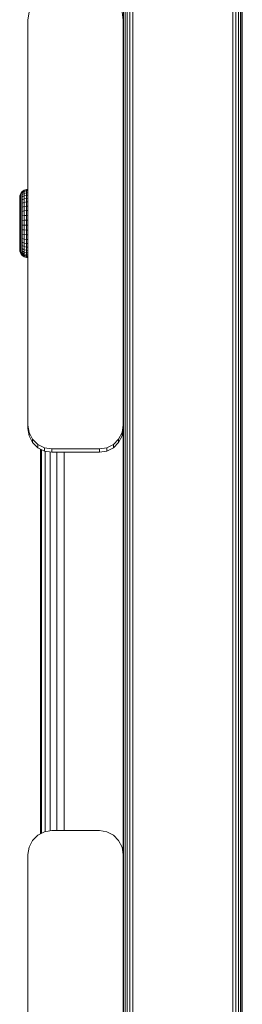
# Model space of a CAD drawing. Units: millimetres. Extents: x -245 to 578302, y -1972 to 596964.
# Drawn here: x 2881 to 2928, y 4501 to 4707 of the extents above; entities that cross this region are included whole.
import ezdxf

# ---------------------------------------------------------------- set-up
doc = ezdxf.new("R2010")
doc.units = ezdxf.units.MM
doc.layers.add('Контур', color=7, linetype='Continuous', lineweight=15)

msp = doc.modelspace()

# ---------------------------------------------------------------- linework, layer by layer
at = {"layer": 'Контур'}
for p, q in [((2902.657, 3843.547), (2902.658, 5690.036)), ((2902.941, 3843.547), (2902.942, 5690.036)), ((2903.383, 3843.547), (2903.385, 5690.036)), ((2903.941, 3843.547), (2903.942, 5690.036)), ((2904.559, 3843.547), (2904.56, 5690.036)), ((2925.559, 3843.547), (2925.56, 5690.036)), ((2926.177, 3843.547), (2926.178, 5690.036)), ((2926.735, 3843.547), (2926.736, 5690.036)), ((2927.177, 3843.547), (2927.178, 5690.036)), ((2927.461, 3843.547), (2927.462, 5690.036)), ((2927.559, 3843.547), (2927.56, 5690.036)), ((2882.56, 4707.168), (2882.805, 4708.713)), ((2882.56, 4707.168), (2882.56, 4622.168)), ((2902.56, 4707.168), (2902.315, 4708.713)), ((2902.56, 4707.168), (2902.56, 4707.123)), ((2902.56, 4622.168), (2902.56, 4707.168)), ((2880.835, 4669.884), (2880.877, 4670.263)), ((2880.835, 4669.827), (2880.835, 4669.884)), ((2880.877, 4670.263), (2881.062, 4670.735)), ((2880.877, 4670.263), (2880.877, 4670.201)), ((2880.877, 4670.201), (2880.877, 4670.013)), ((2880.877, 4669.704), (2880.877, 4670.013)), ((2881.062, 4670.735), (2881.378, 4671.131)), ((2881.062, 4670.735), (2881.062, 4670.667)), ((2881.062, 4670.667), (2881.062, 4670.464)), ((2881.062, 4670.129), (2881.062, 4670.464)), ((2881.062, 4669.671), (2881.062, 4670.129)), ((2881.378, 4671.131), (2881.797, 4671.417)), ((2881.797, 4671.342), (2881.378, 4671.059)), ((2881.378, 4671.131), (2881.378, 4671.059)), ((2881.378, 4670.843), (2881.797, 4671.116)), ((2881.378, 4671.059), (2881.378, 4670.843)), ((2881.378, 4670.487), (2881.378, 4670.843)), ((2881.378, 4670.487), (2881.797, 4670.744)), ((2881.378, 4669.998), (2881.378, 4670.487)), ((2881.378, 4669.998), (2881.797, 4670.234)), ((2881.378, 4669.389), (2881.378, 4669.998)), ((2881.797, 4671.417), (2882.281, 4671.566)), ((2882.281, 4671.489), (2881.797, 4671.342)), ((2881.797, 4671.417), (2881.797, 4671.342)), ((2881.797, 4671.342), (2881.797, 4671.116)), ((2881.797, 4671.116), (2882.281, 4671.259)), ((2881.797, 4670.744), (2881.797, 4671.116)), ((2881.797, 4670.744), (2882.281, 4670.879)), ((2881.797, 4670.234), (2881.797, 4670.744)), ((2881.797, 4670.234), (2882.281, 4670.358)), ((2881.797, 4669.599), (2881.797, 4670.234)), ((2882.535, 4671.585), (2882.281, 4671.566)), ((2882.281, 4671.566), (2882.281, 4671.489)), ((2882.535, 4671.508), (2882.281, 4671.489)), ((2882.281, 4671.489), (2882.281, 4671.259)), ((2882.535, 4671.277), (2882.281, 4671.259)), ((2882.281, 4670.879), (2882.281, 4671.259)), ((2882.535, 4670.896), (2882.281, 4670.879)), ((2882.281, 4670.358), (2882.281, 4670.879)), ((2882.535, 4670.374), (2882.281, 4670.358)), ((2882.281, 4669.708), (2882.281, 4670.358)), ((2882.535, 4671.508), (2882.535, 4671.585)), ((2882.535, 4671.508), (2882.535, 4671.277)), ((2882.535, 4670.896), (2882.535, 4671.277)), ((2882.535, 4670.374), (2882.535, 4670.896)), ((2882.535, 4669.722), (2882.535, 4670.374)), ((2880.834, 4669.568), (2880.835, 4669.57)), ((2880.834, 4669.511), (2880.834, 4669.568)), ((2880.834, 4669.511), (2880.834, 4669.303)), ((2880.834, 4669.303), (2880.834, 4668.95)), ((2880.834, 4668.95), (2880.834, 4668.463)), ((2880.834, 4668.463), (2880.834, 4667.855)), ((2880.834, 4667.855), (2880.834, 4667.144)), ((2880.835, 4669.827), (2880.835, 4669.619)), ((2880.835, 4669.619), (2880.835, 4669.266)), ((2880.835, 4669.266), (2880.835, 4668.779)), ((2880.835, 4668.779), (2880.835, 4668.171)), ((2880.835, 4668.171), (2880.835, 4667.46)), ((2880.877, 4669.281), (2880.877, 4669.704)), ((2880.877, 4668.752), (2880.877, 4669.281)), ((2880.877, 4668.131), (2880.877, 4668.752)), ((2880.877, 4667.43), (2880.877, 4668.131)), ((2881.062, 4669.099), (2881.062, 4669.671)), ((2881.062, 4668.426), (2881.062, 4669.099)), ((2881.062, 4667.667), (2881.062, 4668.426)), ((2881.378, 4669.389), (2881.797, 4669.599)), ((2881.378, 4668.673), (2881.378, 4669.389)), ((2881.378, 4668.673), (2881.797, 4668.851)), ((2881.378, 4667.865), (2881.378, 4668.673)), ((2881.378, 4667.865), (2881.797, 4668.008)), ((2881.378, 4666.984), (2881.378, 4667.865)), ((2881.797, 4669.599), (2882.281, 4669.708)), ((2881.797, 4668.851), (2881.797, 4669.599)), ((2881.797, 4668.851), (2882.281, 4668.944)), ((2881.797, 4668.008), (2881.797, 4668.851)), ((2881.797, 4668.008), (2882.281, 4668.083)), ((2881.797, 4667.089), (2881.797, 4668.008)), ((2882.535, 4669.722), (2882.281, 4669.708)), ((2882.281, 4668.944), (2882.281, 4669.708)), ((2882.535, 4668.956), (2882.281, 4668.944)), ((2882.281, 4668.083), (2882.281, 4668.944)), ((2882.535, 4668.093), (2882.281, 4668.083)), ((2882.281, 4667.144), (2882.281, 4668.083)), ((2882.535, 4668.956), (2882.535, 4669.722)), ((2882.535, 4668.093), (2882.535, 4668.956)), ((2882.535, 4667.151), (2882.535, 4668.093)), ((2880.834, 4667.144), (2880.834, 4666.35)), ((2880.834, 4666.35), (2880.834, 4665.496)), ((2880.835, 4667.46), (2880.835, 4666.666)), ((2880.835, 4666.666), (2880.835, 4665.813)), ((2880.835, 4665.813), (2880.835, 4664.924)), ((2880.877, 4666.666), (2880.877, 4667.43)), ((2880.877, 4666.666), (2880.877, 4665.855)), ((2880.877, 4665.016), (2880.877, 4665.855)), ((2881.062, 4666.839), (2881.062, 4667.667)), ((2881.062, 4666.839), (2881.062, 4665.961)), ((2881.062, 4665.052), (2881.062, 4665.961)), ((2881.378, 4666.984), (2881.797, 4667.089)), ((2881.378, 4666.984), (2881.378, 4666.05)), ((2881.797, 4666.114), (2881.378, 4666.05)), ((2881.378, 4665.082), (2881.378, 4666.05)), ((2881.797, 4667.089), (2882.281, 4667.144)), ((2881.797, 4667.089), (2881.797, 4666.114)), ((2882.281, 4666.147), (2881.797, 4666.114)), ((2881.797, 4665.104), (2881.797, 4666.114)), ((2882.535, 4667.151), (2882.281, 4667.144)), ((2882.281, 4667.144), (2882.281, 4666.147)), ((2882.535, 4666.151), (2882.281, 4666.147)), ((2882.281, 4665.115), (2882.281, 4666.147)), ((2882.535, 4666.151), (2882.535, 4667.151)), ((2882.535, 4665.117), (2882.535, 4666.151)), ((2880.834, 4665.496), (2880.834, 4664.607)), ((2880.834, 4664.607), (2880.834, 4663.709)), ((2880.834, 4663.709), (2880.834, 4662.826)), ((2880.835, 4664.924), (2880.835, 4664.025)), ((2880.835, 4664.025), (2880.835, 4663.142)), ((2880.877, 4665.016), (2880.877, 4664.168)), ((2880.877, 4663.328), (2880.877, 4664.168)), ((2881.062, 4664.133), (2881.062, 4665.052)), ((2881.062, 4663.224), (2881.062, 4664.133)), ((2881.378, 4665.082), (2881.797, 4665.104)), ((2881.378, 4664.104), (2881.378, 4665.082)), ((2881.378, 4664.104), (2881.797, 4664.083)), ((2881.378, 4663.136), (2881.378, 4664.104)), ((2881.797, 4665.104), (2882.281, 4665.115)), ((2881.797, 4664.083), (2881.797, 4665.104)), ((2881.797, 4664.083), (2882.281, 4664.072)), ((2881.797, 4663.073), (2881.797, 4664.083)), ((2882.535, 4665.117), (2882.281, 4665.115)), ((2882.281, 4664.072), (2882.281, 4665.115)), ((2882.281, 4663.04), (2882.281, 4664.072)), ((2882.535, 4664.071), (2882.281, 4664.072)), ((2882.535, 4664.071), (2882.535, 4665.117)), ((2882.535, 4663.036), (2882.535, 4664.071)), ((2880.834, 4662.826), (2880.834, 4661.985)), ((2880.834, 4661.985), (2880.834, 4661.21)), ((2880.835, 4663.142), (2880.835, 4662.301)), ((2880.835, 4662.301), (2880.835, 4661.526)), ((2880.877, 4662.517), (2880.877, 4663.328)), ((2880.877, 4661.752), (2880.877, 4662.517)), ((2880.877, 4661.05), (2880.877, 4661.752)), ((2881.062, 4662.345), (2881.062, 4663.224)), ((2881.062, 4661.517), (2881.062, 4662.345)), ((2881.378, 4663.136), (2881.797, 4663.073)), ((2881.378, 4662.201), (2881.378, 4663.136)), ((2881.378, 4662.201), (2881.797, 4662.097)), ((2881.378, 4661.319), (2881.378, 4662.201)), ((2881.797, 4663.073), (2882.281, 4663.04)), ((2881.797, 4662.097), (2881.797, 4663.073)), ((2881.797, 4662.097), (2882.281, 4662.043)), ((2881.797, 4661.177), (2881.797, 4662.097)), ((2882.281, 4662.043), (2882.281, 4663.04)), ((2882.535, 4663.036), (2882.281, 4663.04)), ((2882.281, 4661.102), (2882.281, 4662.043)), ((2882.535, 4662.036), (2882.281, 4662.043)), ((2882.535, 4662.036), (2882.535, 4663.036)), ((2882.535, 4661.093), (2882.535, 4662.036)), ((2880.834, 4661.21), (2880.834, 4660.522)), ((2880.834, 4660.522), (2880.834, 4659.942)), ((2880.834, 4659.942), (2880.834, 4659.487)), ((2880.835, 4661.526), (2880.835, 4660.838)), ((2880.835, 4660.838), (2880.835, 4660.259)), ((2880.835, 4660.259), (2880.835, 4659.804)), ((2880.835, 4659.804), (2880.835, 4659.486)), ((2880.877, 4660.427), (2880.877, 4661.05)), ((2880.877, 4659.897), (2880.877, 4660.427)), ((2880.877, 4659.897), (2880.877, 4659.472)), ((2881.062, 4660.757), (2881.062, 4661.517)), ((2881.062, 4660.082), (2881.062, 4660.757)), ((2881.062, 4660.082), (2881.062, 4659.508)), ((2881.378, 4661.319), (2881.797, 4661.177)), ((2881.378, 4660.51), (2881.378, 4661.319)), ((2881.378, 4660.51), (2881.797, 4660.332)), ((2881.378, 4659.792), (2881.378, 4660.51)), ((2881.378, 4659.792), (2881.797, 4659.583)), ((2881.378, 4659.792), (2881.378, 4659.181)), ((2881.797, 4661.177), (2882.281, 4661.102)), ((2881.797, 4660.332), (2881.797, 4661.177)), ((2881.797, 4660.332), (2882.281, 4660.239)), ((2881.797, 4659.583), (2881.797, 4660.332)), ((2881.797, 4659.583), (2882.281, 4659.474)), ((2881.797, 4659.583), (2881.797, 4658.945)), ((2882.281, 4660.239), (2882.281, 4661.102)), ((2882.535, 4661.093), (2882.281, 4661.102)), ((2882.281, 4659.474), (2882.281, 4660.239)), ((2882.535, 4660.228), (2882.281, 4660.239)), ((2882.535, 4660.228), (2882.535, 4661.093)), ((2882.535, 4659.46), (2882.535, 4660.228)), ((2880.834, 4659.487), (2880.834, 4659.17)), ((2880.834, 4659.17), (2880.834, 4658.999)), ((2880.834, 4658.999), (2880.834, 4658.98)), ((2880.834, 4658.98), (2880.877, 4658.591)), ((2880.835, 4659.486), (2880.835, 4659.315)), ((2880.835, 4659.315), (2880.835, 4659.296)), ((2880.835, 4659.296), (2880.877, 4658.907)), ((2880.877, 4659.161), (2880.877, 4659.472)), ((2880.877, 4658.971), (2880.877, 4659.161)), ((2880.877, 4658.907), (2880.877, 4658.971)), ((2880.877, 4658.845), (2880.877, 4658.909)), ((2880.877, 4658.907), (2881.062, 4658.435)), ((2880.877, 4658.655), (2880.877, 4658.845)), ((2880.877, 4658.591), (2880.877, 4658.655)), ((2880.877, 4658.591), (2881.062, 4658.119)), ((2881.062, 4659.047), (2881.062, 4659.508)), ((2881.062, 4658.711), (2881.062, 4659.047)), ((2881.062, 4658.505), (2881.062, 4658.711)), ((2881.062, 4658.435), (2881.062, 4658.505)), ((2881.062, 4658.394), (2881.062, 4658.436)), ((2881.062, 4658.435), (2881.378, 4658.039)), ((2881.062, 4658.189), (2881.062, 4658.394)), ((2881.062, 4658.119), (2881.062, 4658.189)), ((2881.062, 4658.119), (2881.378, 4657.723)), ((2881.797, 4658.945), (2881.378, 4659.181)), ((2881.378, 4658.691), (2881.378, 4659.181)), ((2881.378, 4658.691), (2881.797, 4658.434)), ((2881.378, 4658.332), (2881.378, 4658.691)), ((2881.378, 4658.332), (2881.797, 4658.059)), ((2881.378, 4658.113), (2881.378, 4658.332)), ((2881.378, 4658.113), (2881.797, 4657.831)), ((2881.378, 4658.039), (2881.378, 4658.113)), ((2881.378, 4658.016), (2881.378, 4658.039)), ((2881.378, 4658.039), (2881.797, 4657.753)), ((2881.378, 4658.016), (2881.797, 4657.743)), ((2881.378, 4657.797), (2881.378, 4658.016)), ((2881.378, 4657.797), (2881.797, 4657.515)), ((2881.378, 4657.723), (2881.378, 4657.797)), ((2881.378, 4657.723), (2881.797, 4657.437)), ((2882.281, 4658.822), (2881.797, 4658.945)), ((2881.797, 4658.434), (2881.797, 4658.945)), ((2881.797, 4658.434), (2882.281, 4658.299)), ((2881.797, 4658.059), (2881.797, 4658.434)), ((2881.797, 4658.059), (2882.281, 4657.917)), ((2881.797, 4657.831), (2881.797, 4658.059)), ((2881.797, 4657.831), (2882.281, 4657.683)), ((2881.797, 4657.753), (2881.797, 4657.831)), ((2881.797, 4657.743), (2881.797, 4657.754)), ((2881.797, 4657.753), (2882.281, 4657.604)), ((2881.797, 4657.743), (2882.281, 4657.601)), ((2881.797, 4657.515), (2881.797, 4657.743)), ((2881.797, 4657.515), (2882.281, 4657.367)), ((2881.797, 4657.437), (2881.797, 4657.515)), ((2882.281, 4659.474), (2882.281, 4658.822)), ((2882.535, 4659.46), (2882.281, 4659.474)), ((2882.281, 4658.299), (2882.281, 4658.822)), ((2882.535, 4658.806), (2882.281, 4658.822)), ((2882.281, 4657.917), (2882.281, 4658.299)), ((2882.535, 4658.282), (2882.281, 4658.299)), ((2882.281, 4657.683), (2882.281, 4657.917)), ((2882.535, 4657.899), (2882.281, 4657.917)), ((2882.281, 4657.604), (2882.281, 4657.683)), ((2882.535, 4657.665), (2882.281, 4657.683)), ((2882.281, 4657.601), (2882.281, 4657.604)), ((2882.535, 4657.585), (2882.281, 4657.604)), ((2882.281, 4657.367), (2882.281, 4657.601)), ((2882.534, 4657.583), (2882.281, 4657.601)), ((2882.534, 4657.583), (2882.534, 4657.585)), ((2882.534, 4657.348), (2882.534, 4657.583)), ((2882.535, 4658.806), (2882.535, 4659.46)), ((2882.535, 4658.282), (2882.535, 4658.806)), ((2882.535, 4657.899), (2882.535, 4658.282)), ((2882.535, 4657.665), (2882.535, 4657.899)), ((2882.535, 4657.585), (2882.535, 4657.665)), ((2881.797, 4657.437), (2882.281, 4657.288)), ((2882.281, 4657.288), (2882.281, 4657.367)), ((2882.534, 4657.348), (2882.281, 4657.367)), ((2882.534, 4657.269), (2882.281, 4657.288)), ((2882.534, 4657.269), (2882.534, 4657.348)), ((2882.56, 4622.168), (2882.805, 4620.623)), ((2882.56, 4622.168), (2882.56, 4621.458)), ((2882.56, 4621.458), (2882.805, 4619.913)), ((2883.515, 4619.229), (2882.805, 4620.623)), ((2882.805, 4620.623), (2882.805, 4619.913)), ((2902.315, 4620.623), (2901.605, 4619.229)), ((2902.56, 4622.168), (2902.315, 4620.623)), ((2902.315, 4620.623), (2902.316, 4619.913)), ((2902.56, 4621.453), (2902.316, 4619.913)), ((2902.56, 4622.168), (2902.56, 4622.111)), ((2902.56, 4532.145), (2902.56, 4622.108)), ((2882.805, 4619.913), (2883.515, 4618.519)), ((2884.621, 4618.123), (2883.515, 4619.229)), ((2883.515, 4619.229), (2883.515, 4618.519)), ((2883.515, 4618.519), (2884.622, 4617.413)), ((2901.605, 4619.229), (2900.499, 4618.123)), ((2900.499, 4617.413), (2901.605, 4618.519)), ((2901.605, 4618.519), (2902.316, 4619.913)), ((2901.605, 4619.229), (2901.605, 4618.519)), ((2886.015, 4617.412), (2884.621, 4618.123)), ((2884.621, 4618.123), (2884.622, 4617.413)), ((2884.622, 4617.413), (2886.015, 4616.703)), ((2885.201, 4536.483), (2885.201, 4617.118)), ((2885.201, 4536.483), (2885.201, 4617.118)), ((2885.445, 4616.994), (2885.445, 4536.607)), ((2887.56, 4617.168), (2886.015, 4617.412)), ((2886.015, 4617.412), (2886.015, 4616.703)), ((2886.015, 4616.703), (2887.56, 4616.458)), ((2886.156, 4616.681), (2886.156, 4536.92)), ((2887.262, 4616.506), (2887.262, 4537.095)), ((2897.56, 4617.168), (2887.56, 4617.168)), ((2887.56, 4617.168), (2887.56, 4616.458)), ((2887.56, 4616.458), (2897.56, 4616.458)), ((2888.656, 4616.458), (2888.656, 4537.142)), ((2890.201, 4616.458), (2890.201, 4537.142)), ((2899.105, 4617.412), (2897.56, 4617.168)), ((2897.56, 4617.168), (2897.56, 4616.458)), ((2897.56, 4616.458), (2899.105, 4616.703)), ((2900.499, 4618.123), (2899.105, 4617.412)), ((2899.105, 4616.703), (2900.499, 4617.413)), ((2899.105, 4617.412), (2899.105, 4616.703)), ((2900.499, 4618.123), (2900.499, 4617.413)), ((2883.515, 4535.081), (2884.621, 4536.187)), ((2884.621, 4536.187), (2886.015, 4536.897)), ((2886.015, 4536.897), (2887.56, 4537.142)), ((2897.56, 4537.142), (2887.56, 4537.142)), ((2897.56, 4537.142), (2899.105, 4536.897)), ((2899.105, 4536.897), (2900.499, 4536.187)), ((2900.499, 4536.187), (2901.605, 4535.081)), ((2882.56, 4532.142), (2882.805, 4533.687)), ((2882.805, 4533.687), (2883.515, 4535.081)), ((2901.605, 4535.081), (2902.315, 4533.687)), ((2902.56, 4532.142), (2902.315, 4533.687)), ((2882.56, 4532.142), (2882.56, 4447.142)), ((2902.56, 4532.142), (2902.56, 4532.098)), ((2902.56, 4447.142), (2902.56, 4532.142))]:
    msp.add_line(p, q, dxfattribs=at)

doc.saveas('drawing.dxf')
